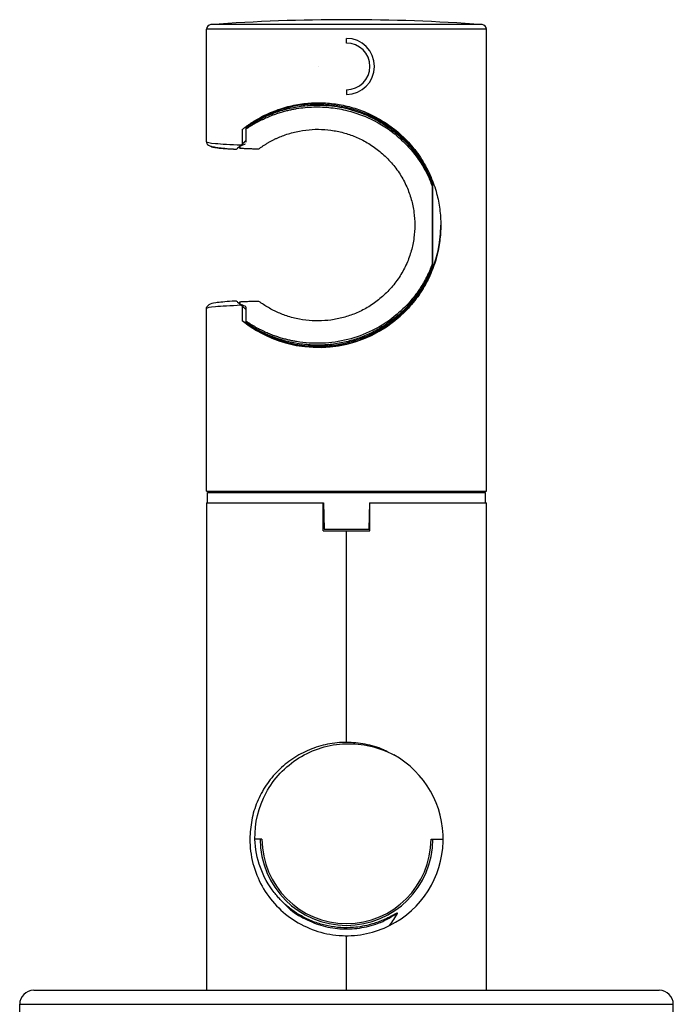
# Paper-space layout '_Bottom' of a CAD drawing. Units: millimetres. Extents: x -35 to 35, y -39 to 138.
# Drawn here: x -35 to 35, y 32 to 138 of the extents above; entities that cross this region are included whole.
import ezdxf

# ---------------------------------------------------------------- set-up
doc = ezdxf.new("R2010")
doc.units = ezdxf.units.MM

psp = doc.layouts.new('_Bottom')

# ---------------------------------------------------------------- linework, layer by layer
at = {"color": 7, "linetype": 'Continuous', "lineweight": 25}
for p, q in [((-15, 124.68), (-15, 136.72)), ((15, 87.25), (15, 136.72)), ((0, 135.25), (0, 135.75)), ((-3, 132.75), (-3, 132.75)), ((3, 132.75), (3, 132.75)), ((0, 130.25), (0, 129.75)), ((-11.18, 125.98), (-11.18, 124.43)), ((-10.77, 126.04), (-10.77, 124.64)), ((-15, 124.68), (-14.99, 124.59)), ((-10.77, 124.78), (-11.38, 124.21)), ((-10.77, 124.8), (-11.18, 124.43)), ((-10.84, 124.45), (-10.89, 124.4)), ((-11.93, 123.9), (-11.78, 123.89)), ((-11.45, 124), (-11.51, 124.13)), ((-11.45, 124.2), (-11.45, 124)), ((-11.44, 123.99), (-11.45, 124)), ((-11.44, 124.18), (-11.44, 123.99)), ((9.16, 119.96), (9.16, 111.54)), ((9.21, 120.21), (9.21, 111.29)), ((-11.78, 107.61), (-11.96, 107.6)), ((-15, 106.82), (-14.99, 106.91)), ((-15, 87.25), (-15, 106.82)), ((-11.51, 107.37), (-11.45, 107.5)), ((-11.44, 107.51), (-11.45, 107.5)), ((-11.45, 107.5), (-11.45, 107.3)), ((-11.44, 107.51), (-11.44, 107.32)), ((-11.38, 107.29), (-10.77, 106.72)), ((-11.18, 107.07), (-11.18, 105.52)), ((-11.18, 107.07), (-10.77, 106.7)), ((-10.77, 106.86), (-10.77, 105.46)), ((-14.9, 86), (-14.9, 87.1)), ((-14.9, 87.1), (14.9, 87.1)), ((-13.22, 87.25), (-13.22, 87.1)), ((-11.61, 87.25), (-11.61, 87.1)), ((-11.59, 87.25), (-11.59, 87.1)), ((-11.32, 87.1), (-11.31, 87.25)), ((-11.29, 87.1), (-11.28, 87.25)), ((-0.33, 87.25), (-0.31, 87.1)), ((-0.28, 87.25), (-0.27, 87.1)), ((0.27, 87.1), (0.28, 87.25)), ((0.31, 87.1), (0.33, 87.25)), ((11.28, 87.25), (11.29, 87.1)), ((11.31, 87.25), (11.32, 87.1)), ((11.59, 87.1), (11.59, 87.25)), ((11.61, 87.1), (11.61, 87.25)), ((13.22, 87.1), (13.22, 87.25)), ((14.9, 86), (14.9, 87.1)), ((-15, 86), (-15, 33.8)), ((-15, 86), (-2.45, 86)), ((-2.5, 83), (-2.5, 86)), ((-2.45, 86), (-2.4, 83.2)), ((2.45, 86), (2.4, 83.2)), ((2.45, 86), (15, 86)), ((2.5, 83), (2.5, 86)), ((15, 33.8), (15, 86)), ((-2.43, 84.8), (-2.5, 84.8)), ((2.5, 84.8), (2.43, 84.8)), ((-2.5, 83), (2.5, 83)), ((-2.4, 83.2), (2.4, 83.2)), ((0, 60.35), (0, 83)), ((-9.05, 50), (-9.8, 50)), ((9.05, 50), (10.35, 50)), ((-0.41, 39.66), (-0.34, 39.66)), ((0, 33.8), (0, 39.65)), ((-33.5, 33.8), (33.5, 33.8)), ((-35, 32.3), (35, 32.3)), ((-35, 21.3), (-35, 32.3)), ((35, 21.3), (35, 32.3))]:
    psp.add_line(p, q, dxfattribs=at)
at = {"color": 7, "linetype": 'Continuous', "lineweight": 25, "flags": 128}
for points in [[(14.54, 137.22), (14.47, 137.22), (14.26, 137.22), (13.91, 137.22), (13.43, 137.22), (12.82, 137.22), (12.09, 137.22), (11.24, 137.22), (10.28, 137.22), (9.22, 137.22), (8.08, 137.22), (6.85, 137.22), (5.56, 137.22), (4.22, 137.22), (2.84, 137.22), (1.42, 137.22), (0, 137.22), (-1.42, 137.22), (-2.84, 137.22), (-4.22, 137.22), (-5.56, 137.22), (-6.85, 137.22), (-8.08, 137.22), (-9.22, 137.22), (-10.28, 137.22), (-11.24, 137.22), (-12.09, 137.22), (-12.82, 137.22), (-13.43, 137.22), (-13.91, 137.22), (-14.26, 137.22), (-14.47, 137.22), (-14.54, 137.22)], [(15, 136.72), (14.93, 136.72), (14.71, 136.72), (14.35, 136.72), (13.86, 136.72), (13.23, 136.72), (12.47, 136.72), (11.6, 136.72), (10.61, 136.72), (9.52, 136.72), (8.33, 136.72), (7.07, 136.72), (5.74, 136.72), (4.35, 136.72), (2.93, 136.72), (1.47, 136.72), (0, 136.72), (-1.47, 136.72), (-2.93, 136.72), (-4.35, 136.72), (-5.74, 136.72), (-7.07, 136.72), (-8.33, 136.72), (-9.52, 136.72), (-10.61, 136.72), (-11.6, 136.72), (-12.47, 136.72), (-13.23, 136.72), (-13.86, 136.72), (-14.35, 136.72), (-14.71, 136.72), (-14.93, 136.72), (-15, 136.72)], [(9.21, 120.21), (9.19, 120.2), (9.16, 120.2)], [(9.16, 111.3), (9.19, 111.3), (9.21, 111.29)], [(-15, 87.25), (-14.93, 87.25), (-14.71, 87.25), (-14.35, 87.25), (-13.86, 87.25), (-13.23, 87.25), (-12.47, 87.25), (-11.6, 87.25), (-10.61, 87.25), (-9.52, 87.25), (-8.33, 87.25), (-7.07, 87.25), (-5.74, 87.25), (-4.35, 87.25), (-2.93, 87.25), (-1.47, 87.25), (0, 87.25), (1.47, 87.25), (2.93, 87.25), (4.35, 87.25), (5.74, 87.25), (7.07, 87.25), (8.33, 87.25), (9.52, 87.25), (10.61, 87.25), (11.6, 87.25), (12.47, 87.25), (13.23, 87.25), (13.86, 87.25), (14.35, 87.25), (14.71, 87.25), (14.93, 87.25), (15, 87.25)]]:
    psp.add_lwpolyline(points, dxfattribs=at)
at = {"color": 7, "linetype": 'Continuous', "lineweight": 25}
for centre, radius, start, end in [((-14.5, 136.72), 0.5, 94.168, 180), ((0, -62.25), 200, 85.832, 94.168), ((0, -62.25), 200, 85.832, 94.168), ((14.5, 136.72), 0.5, 360, 85.832), ((0, 132.75), 3, 270, 90), ((0, 132.75), 2.5, 270, 90), ((-3, 115.75), 13, 105.286, 125.8409), ((-3, 115.75), 13, 20.0481, 43.5165), ((-3, 115.75), 13.1, 231.3579, 360), ((-3, 115.75), 13, 316.4835, 339.9519), ((-3, 115.75), 13, 234.1591, 254.714), ((0, 50), 10.35, 296.5139, 60.6739), ((0, 50), 9.25, 180, 0), ((0, 50), 9.05, 180, 0), ((-33.5, 32.3), 1.5, 90, 180), ((33.5, 32.3), 1.5, 0, 90)]:
    psp.add_arc(centre, radius, start, end, dxfattribs=at)
for points, knots in [([(-11.18, 125.98), (-11.09, 126.05), (-10.92, 126.18), (-10.66, 126.38), (-10.4, 126.56), (-10.13, 126.74), (-9.86, 126.91), (-9.42, 127.17), (-8.8, 127.51), (-7.71, 128), (-6.33, 128.46), (-4.62, 128.79), (-2.9, 128.89), (-1.19, 128.76), (0.49, 128.42), (1.86, 127.94), (2.93, 127.44), (3.75, 126.99), (4.56, 126.47), (5.62, 125.65), (6.86, 124.46), (8.1, 122.81), (9.05, 121.02), (9.67, 119.23), (10.02, 117.47), (10.14, 115.75), (10.02, 114.03), (9.67, 112.27), (9.05, 110.47), (8.1, 108.69), (6.86, 107.04), (5.62, 105.85), (4.56, 105.03), (3.75, 104.51), (2.93, 104.06), (1.86, 103.56), (0.49, 103.08), (-1.19, 102.74), (-2.9, 102.61), (-4.62, 102.71), (-6.33, 103.04), (-7.71, 103.5), (-8.8, 103.99), (-9.52, 104.38), (-10.14, 104.76), (-10.67, 105.12), (-11.01, 105.38), (-11.18, 105.52)], [0, 0, 0, 0, 0.0069777, 0.0137892, 0.0204351, 0.0269163, 0.0332338, 0.0393883, 0.0574669, 0.0746652, 0.1062309, 0.1359136, 0.1639121, 0.1913047, 0.2185471, 0.2461023, 0.2609648, 0.276011, 0.2920279, 0.3082324, 0.3427624, 0.3784746, 0.4130323, 0.444579, 0.4726905, 0.5000016, 0.5273083, 0.5554244, 0.5869711, 0.6215288, 0.657241, 0.691771, 0.7079749, 0.7239924, 0.739038, 0.7539011, 0.7814558, 0.808698, 0.8360908, 0.8640896, 0.8937717, 0.9253379, 0.9425356, 0.9606148, 0.9730854, 0.9862115, 1, 1, 1, 1]), ([(5.93, 125.19), (4.99, 126.06), (3.99, 126.73), (1.99, 127.75), (0.99, 128.1), (-1, 128.58), (-1.99, 128.69), (-3.97, 128.71), (-4.96, 128.62), (-5.93, 128.41)], [0, 0, 0, 0, 0.25, 0.25, 0.5, 0.5, 0.75, 0.75, 1, 1, 1, 1]), ([(-10.77, 126.04), (-10.68, 126.1), (-10.51, 126.22), (-10.24, 126.38), (-9.97, 126.55), (-9.7, 126.7), (-9.44, 126.85), (-9.17, 126.98), (-8.9, 127.11), (-8.64, 127.23), (-8.37, 127.35), (-8.11, 127.46), (-7.85, 127.56), (-7.6, 127.65), (-7.35, 127.73), (-7.1, 127.81), (-6.86, 127.88), (-6.63, 127.95), (-6.4, 128.01), (-6.17, 128.06), (-5.96, 128.11), (-5.74, 128.15), (-5.54, 128.19), (-4.81, 128.32), (-3.53, 128.44), (-1.68, 128.37), (0.42, 127.99), (2.92, 127.09), (5.08, 125.68), (6.67, 124.14), (7.5, 123.1), (8.04, 122.28), (8.37, 121.71), (8.67, 121.14), (8.93, 120.56), (9.09, 120.16), (9.16, 119.96)], [0, 0, 0, 0, 0.0163189, 0.0322594, 0.0478219, 0.0630061, 0.0778123, 0.0922404, 0.1062904, 0.1199626, 0.1332567, 0.146173, 0.1587115, 0.1708721, 0.1826549, 0.1940599, 0.2050868, 0.2157359, 0.2260071, 0.2359001, 0.2454152, 0.2545523, 0.2633113, 0.2716922, 0.3472287, 0.4205217, 0.4915708, 0.5962124, 0.7299166, 0.7994759, 0.8677683, 0.8948817, 0.9216615, 0.9481077, 0.9742204, 1, 1, 1, 1]), ([(-10.61, 126.29), (-10.53, 126.34), (-10.38, 126.45), (-10.13, 126.6), (-9.89, 126.75), (-9.64, 126.89), (-9.38, 127.03), (-8.96, 127.25), (-8.37, 127.53), (-7.37, 127.92), (-6.09, 128.3), (-4.27, 128.6), (-2.16, 128.64), (0.35, 128.24), (2.47, 127.45), (4.18, 126.46), (5.45, 125.52), (6.43, 124.58), (7.15, 123.74), (7.68, 123.04), (8.13, 122.34), (8.5, 121.69), (8.77, 121.15), (8.98, 120.67), (9.11, 120.35), (9.16, 120.2)], [0, 0, 0, 0, 0.014551, 0.029009, 0.043377, 0.05766, 0.071861, 0.085983, 0.125406, 0.164002, 0.234075, 0.301855, 0.395997, 0.488583, 0.601619, 0.66253, 0.727108, 0.795195, 0.830182, 0.865375, 0.904777, 0.934686, 0.95802, 0.979791, 1, 1, 1, 1]), ([(-10.77, 126.04), (-10.77, 126.07), (-10.76, 126.11), (-10.71, 126.2), (-10.67, 126.25), (-10.61, 126.29)], [0, 0, 0, 0, 0.5, 0.5, 1, 1, 1, 1]), ([(-9.39, 123.92), (-9.3, 123.98), (-9.14, 124.1), (-8.88, 124.27), (-8.63, 124.43), (-8.37, 124.59), (-8.1, 124.74), (-7.83, 124.88), (-7.56, 125.01), (-7.28, 125.14), (-7, 125.25), (-6.39, 125.49), (-5.41, 125.78), (-4.05, 126), (-2.68, 126.03), (-1.33, 125.89), (0, 125.58), (1.31, 125.09), (2.57, 124.41), (3.76, 123.52), (4.84, 122.45), (5.76, 121.23), (6.47, 119.9), (6.96, 118.53), (7.25, 117.14), (7.35, 115.75), (7.25, 114.36), (6.96, 112.97), (6.47, 111.6), (5.76, 110.27), (4.84, 109.05), (3.76, 107.98), (2.57, 107.09), (1.31, 106.41), (0, 105.92), (-1.33, 105.61), (-2.68, 105.47), (-4.05, 105.5), (-5.41, 105.72), (-6.49, 106.04), (-7.29, 106.36), (-7.84, 106.62), (-8.37, 106.91), (-8.89, 107.23), (-9.22, 107.46), (-9.39, 107.58)], [0, 0, 0, 0, 0.00768, 0.015276, 0.022791, 0.030229, 0.037591, 0.044882, 0.052105, 0.059263, 0.066358, 0.073396, 0.105247, 0.135897, 0.164728, 0.193098, 0.221724, 0.25048, 0.280668, 0.312252, 0.345008, 0.378139, 0.410577, 0.441606, 0.471001, 0.500004, 0.529001, 0.558402, 0.58943, 0.621868, 0.654999, 0.687755, 0.719339, 0.749527, 0.778283, 0.806909, 0.835279, 0.864111, 0.894759, 0.926612, 0.940743, 0.955121, 0.969774, 0.984725, 1, 1, 1, 1]), ([(-15, 124.68), (-15, 124.61), (-14.67, 124.55), (-13.4, 124.44), (-12.46, 124.39), (-11.28, 124.34)], [0, 0, 0, 0, 0.5, 0.5, 1, 1, 1, 1]), ([(-14.99, 124.59), (-14.98, 124.55), (-14.96, 124.46), (-14.87, 124.36), (-14.7, 124.26), (-14.4, 124.16), (-13.94, 124.07), (-13.23, 123.99), (-12.56, 123.93), (-12.04, 123.91), (-11.93, 123.9)], [0, 0, 0, 0, 0.059966, 0.145053, 0.255152, 0.390086, 0.549655, 0.733677, 0.941992, 1, 1, 1, 1]), ([(-14.5, 124.18), (-14.5, 124.12), (-14.27, 124.07), (-13.58, 124), (-13.3, 123.97), (-12.62, 123.92), (-12.24, 123.9), (-11.8, 123.88)], [0, 0, 0, 0, 0.5, 0.5, 0.75, 0.75, 1, 1, 1, 1]), ([(-11.28, 124.34), (-11.35, 124.28), (-11.5, 124.13), (-11.66, 123.99), (-11.76, 123.9), (-11.78, 123.89), (-11.78, 123.89)], [0, 0, 0, 0, 0.269286, 0.59905, 0.900178, 1, 1, 1, 1]), ([(-11.44, 124.18), (-11.44, 124.18), (-11.44, 124.19), (-11.44, 124.19), (-11.44, 124.2)], [0, 0, 0, 0, 0.40336, 1, 1, 1, 1]), ([(-11.44, 123.99), (-11.36, 123.98), (-11.2, 123.98), (-10.96, 123.97), (-10.7, 123.96), (-10.45, 123.95), (-10.19, 123.94), (-9.92, 123.93), (-9.66, 123.92), (-9.48, 123.92), (-9.39, 123.92)], [0, 0, 0, 0, 0.128499, 0.255999, 0.382498, 0.507998, 0.632498, 0.755998, 0.878499, 1, 1, 1, 1]), ([(9.16, 119.96), (9.16, 120.04), (9.16, 120.1), (9.16, 120.18), (9.16, 120.2), (9.16, 120.2)], [0, 0, 0, 0, 0.5, 0.5, 1, 1, 1, 1]), ([(9.16, 111.54), (9.12, 111.43), (9.04, 111.22), (8.91, 110.9), (8.76, 110.56), (8.59, 110.21), (8.4, 109.84), (8.18, 109.46), (7.94, 109.07), (7.46, 108.35), (6.66, 107.35), (5.1, 105.84), (2.96, 104.43), (0.17, 103.41), (-2.63, 103), (-4.6, 103.14), (-5.75, 103.35), (-6.18, 103.44), (-6.64, 103.55), (-7.11, 103.69), (-7.61, 103.85), (-8.12, 104.04), (-8.65, 104.27), (-9.18, 104.52), (-9.71, 104.8), (-10.25, 105.12), (-10.59, 105.34), (-10.77, 105.46)], [0, 0, 0, 0, 0.013207, 0.027364, 0.042471, 0.058527, 0.075536, 0.093496, 0.112409, 0.132276, 0.201893, 0.270191, 0.399164, 0.508564, 0.615605, 0.728173, 0.745324, 0.763987, 0.784162, 0.80585, 0.829049, 0.85376, 0.879983, 0.907719, 0.936966, 0.967727, 1, 1, 1, 1]), ([(9.16, 111.3), (9.13, 111.21), (9.06, 111.02), (8.94, 110.74), (8.81, 110.45), (8.67, 110.16), (8.46, 109.74), (8.13, 109.16), (7.68, 108.46), (7.15, 107.76), (6.43, 106.92), (5.45, 105.98), (4.18, 105.04), (2.87, 104.28), (1.53, 103.7), (0.12, 103.26), (-1.37, 102.97), (-2.94, 102.86), (-4.51, 102.94), (-5.95, 103.18), (-7.23, 103.53), (-8.2, 103.9), (-8.96, 104.24), (-9.53, 104.54), (-10.09, 104.87), (-10.44, 105.1), (-10.61, 105.21)], [0, 0, 0, 0, 0.01193, 0.024423, 0.037478, 0.051098, 0.065281, 0.095161, 0.134537, 0.169699, 0.204656, 0.272706, 0.337258, 0.39812, 0.455968, 0.511304, 0.573476, 0.634937, 0.699118, 0.764663, 0.818575, 0.874121, 0.904927, 0.936148, 0.967826, 1, 1, 1, 1]), ([(9.16, 111.3), (9.16, 111.3), (9.16, 111.32), (9.16, 111.4), (9.16, 111.46), (9.16, 111.54)], [0, 0, 0, 0, 0.5, 0.5, 1, 1, 1, 1]), ([(-11.96, 107.6), (-12.06, 107.6), (-12.56, 107.57), (-13.26, 107.52), (-14.13, 107.42), (-14.79, 107.26), (-14.93, 107.02), (-14.99, 106.91)], [0, 0, 0, 0, 0.050993, 0.271182, 0.476093, 0.755142, 1, 1, 1, 1]), ([(-11.78, 107.61), (-11.78, 107.61), (-11.76, 107.6), (-11.66, 107.51), (-11.5, 107.37), (-11.35, 107.22), (-11.28, 107.16)], [0, 0, 0, 0, 0.1204648, 0.4147202, 0.7369024, 1, 1, 1, 1]), ([(-9.39, 107.58), (-9.49, 107.58), (-9.7, 107.57), (-10, 107.57), (-10.3, 107.56), (-10.6, 107.55), (-10.88, 107.54), (-11.17, 107.52), (-11.35, 107.52), (-11.44, 107.51)], [0, 0, 0, 0, 0.1389399, 0.2791855, 0.4207367, 0.5635937, 0.7077566, 0.8532253, 1, 1, 1, 1]), ([(-11.28, 107.16), (-12.46, 107.11), (-13.4, 107.06), (-14.67, 106.95), (-15, 106.89), (-15, 106.82)], [0, 0, 0, 0, 0.5, 0.5, 1, 1, 1, 1]), ([(-11.44, 107.3), (-11.44, 107.31), (-11.44, 107.31), (-11.44, 107.32), (-11.44, 107.32)], [0, 0, 0, 0, 0.568088, 1, 1, 1, 1]), ([(-10.89, 107.1), (-10.89, 107.1), (-10.87, 107.09), (-10.85, 107.07), (-10.83, 107.04), (-10.81, 107.01), (-10.79, 106.97), (-10.78, 106.93), (-10.77, 106.89), (-10.77, 106.87), (-10.77, 106.86)], [0, 0, 0, 0, 0.101242, 0.215964, 0.353674, 0.49879, 0.644549, 0.782948, 0.897413, 1, 1, 1, 1]), ([(-10.61, 105.21), (-10.67, 105.25), (-10.71, 105.3), (-10.76, 105.39), (-10.77, 105.43), (-10.77, 105.46)], [0, 0, 0, 0, 0.5, 0.5, 1, 1, 1, 1]), ([(-5.93, 103.09), (-4.96, 102.88), (-3.97, 102.79), (-1.99, 102.81), (-1, 102.92), (0.99, 103.4), (1.99, 103.75), (3.99, 104.77), (4.99, 105.44), (5.93, 106.31)], [0, 0, 0, 0, 0.25, 0.25, 0.5, 0.5, 0.75, 0.75, 1, 1, 1, 1]), ([(4.44, 59.3), (4.28, 59.39), (3.53, 59.81), (2.02, 60.2), (0, 60.42), (-2.03, 60.22), (-3.99, 59.62), (-5.79, 58.66), (-7.37, 57.37), (-8.66, 55.79), (-9.62, 53.99), (-10.23, 52.03), (-10.31, 50.68), (-10.35, 50)], [0, 0, 0, 0, 0.026318, 0.123686, 0.221055, 0.318423, 0.415791, 0.513159, 0.610527, 0.707895, 0.805264, 0.902632, 1, 1, 1, 1]), ([(-9.8, 50), (-9.84, 51.7), (-9.43, 53.42), (-8.21, 55.71), (-7.7, 56.41), (-6.51, 57.67), (-5.15, 58.78), (-3.54, 59.52), (-1.86, 60.04), (-0.98, 60.18), (1.68, 60.26), (3.48, 59.86), (5.07, 59.02)], [0, 0, 0, 0, 0.25, 0.25, 0.375, 0.375, 0.5, 0.625, 0.625, 0.75, 0.75, 1, 1, 1, 1]), ([(-10.35, 50), (-10.35, 48.25), (-9.89, 46.49), (-8.19, 43.43), (-6.94, 42.12), (-4.7, 40.74), (-3.89, 40.37), (-2.22, 39.85), (-1.35, 39.7), (0.4, 39.62), (1.29, 39.69), (3, 40.06), (3.84, 40.35), (4.62, 40.74)], [0, 0, 0, 0, 0.25, 0.25, 0.5, 0.5, 0.625, 0.625, 0.75, 0.75, 0.875, 0.875, 1, 1, 1, 1]), ([(5.47, 42.07), (5.47, 42.07), (5.47, 42.08), (5.46, 42.08), (5.45, 42.08), (5.42, 42.07), (5.39, 42.06), (5.35, 42.04), (5.3, 42.01), (5.24, 41.98), (5.18, 41.94), (5.1, 41.9), (5.01, 41.86), (4.85, 41.77), (4.59, 41.63), (4.22, 41.45), (3.77, 41.25), (3.23, 41.05), (2.24, 40.73), (0.49, 40.42), (-1.53, 40.54), (-3.29, 41.02), (-4.33, 41.48), (-5.1, 41.91), (-5.62, 42.25), (-6.11, 42.61), (-6.57, 43), (-6.99, 43.4), (-7.38, 43.82), (-7.62, 44.12), (-7.74, 44.26)], [0, 0, 0, 0, 0.0007687, 0.0013364, 0.00238, 0.0040793, 0.0064696, 0.0095619, 0.0133607, 0.017868, 0.0230845, 0.0290105, 0.0356461, 0.0429909, 0.0665378, 0.0951436, 0.1288004, 0.167502, 0.211248, 0.3425473, 0.5273437, 0.6198212, 0.7152151, 0.7583937, 0.800733, 0.842241, 0.8829226, 0.922778, 0.9618049, 1, 1, 1, 1]), ([(-6.59, 43.04), (-6.46, 42.89), (-5.85, 42.23), (-4.46, 41.4), (-2.52, 40.62), (-0.44, 40.3), (1.64, 40.44), (3.68, 40.99), (4.87, 41.71), (5.47, 42.07)], [0, 0, 0, 0, 0.046466, 0.205369, 0.364315, 0.523219, 0.682167, 0.841062, 1, 1, 1, 1])]:
    psp.add_open_spline(points, degree=3, knots=knots, dxfattribs=at)
for points in [[(-5.93, 128.41), (-6.08, 128.38), (-6.25, 128.34), (-6.43, 128.29)], [(6.43, 124.7), (6.24, 124.9), (6.07, 125.06), (5.93, 125.19)], [(-11.38, 124.21), (-11.4, 124.21), (-11.42, 124.2), (-11.44, 124.18)], [(-10.89, 124.4), (-11.06, 124.34), (-11.23, 124.27), (-11.38, 124.21)], [(-11.28, 124.34), (-11.24, 124.37), (-11.21, 124.4), (-11.18, 124.43)], [(-11.44, 107.32), (-11.42, 107.3), (-11.4, 107.29), (-11.38, 107.29)], [(-11.38, 107.29), (-11.23, 107.23), (-11.06, 107.16), (-10.89, 107.1)], [(-11.18, 107.07), (-11.21, 107.1), (-11.24, 107.13), (-11.28, 107.16)], [(5.93, 106.31), (6.07, 106.44), (6.24, 106.6), (6.43, 106.8)], [(-6.43, 103.21), (-6.25, 103.16), (-6.08, 103.12), (-5.93, 103.09)], [(-7.74, 44.26), (-9, 45.88), (-9.75, 47.92), (-9.8, 50)], [(4.62, 40.74), (4.95, 41.17), (5.23, 41.61), (5.47, 42.07)]]:
    psp.add_open_spline(points, degree=3, dxfattribs=at)

doc.saveas('drawing.dxf')
